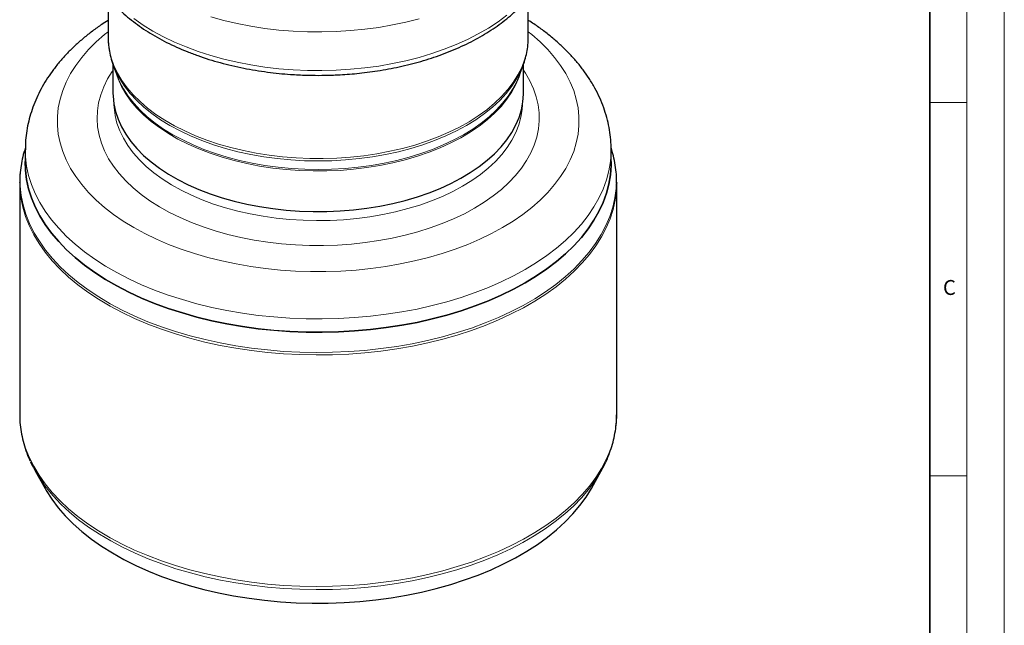
# Model space of a CAD drawing. Units: millimetres. Extents: x 0 to 420, y 0 to 297.
# Drawn here: x 288 to 420, y 128 to 210 of the extents above; entities that cross this region are included whole.
import ezdxf

# ---------------------------------------------------------------- set-up
doc = ezdxf.new("R2010")
doc.units = ezdxf.units.MM
doc.styles.add('SLDTEXTSTYLE0', font='TXT', dxfattribs={"width": 0.605})

msp = doc.modelspace()

# ---------------------------------------------------------------- linework, layer by layer
at = {"color": 7, "linetype": 'Continuous', "lineweight": 18}
for p, q in [((420, 0), (420, 297)), ((415, 292), (415, 5)), ((410, 198.5), (415, 198.5)), ((410, 148.5), (415, 148.5))]:
    msp.add_line(p, q, dxfattribs=at)
at = {"color": 7, "linetype": 'Continuous', "lineweight": 35}
msp.add_line((410, 5), (410, 287), dxfattribs=at)
at = {"color": 7, "linetype": 'Continuous', "lineweight": 25}
for p, q in [((299.9095, 212.6083), (299.9095, 207.248)), ((356.2095, 207.248), (356.2095, 212.6074)), ((300.5595, 203.6376), (300.5595, 199.777)), ((300.6389, 203.3855), (301.1669, 202.0088)), ((300.6389, 203.3855), (300.6928, 203.2479)), ((354.952, 202.0088), (355.48, 203.3855)), ((355.48, 203.3855), (355.5053, 203.452)), ((355.5595, 199.777), (355.5595, 203.6301)), ((301.1669, 202.0088), (301.2708, 201.7482)), ((288.8251, 192.4566), (288.7297, 192.149)), ((288.8095, 192.1732), (288.8095, 190.3868)), ((367.3893, 192.149), (367.3036, 192.4252)), ((367.3095, 190.3868), (367.3095, 192.1732)), ((367.3763, 192.1906), (367.3893, 192.149)), ((288.0595, 187.7868), (288.0596, 187.8548)), ((288.0595, 187.7868), (288.0595, 156.7556)), ((368.0595, 187.7868), (368.0591, 187.6842)), ((368.0595, 156.7556), (368.0595, 187.7868)), ((368.0591, 156.6577), (368.0595, 156.7556)), ((290.1234, 149.1753), (291.4555, 146.8004)), ((364.6635, 146.8004), (365.9955, 149.1753))]:
    msp.add_line(p, q, dxfattribs=at)
at = {"color": 8, "linetype": 'Continuous', "lineweight": 18, "flags": 128}
for points in [[(353.3451, 210.1951), (352.1589, 209.3167), (350.8812, 208.4822), (349.517, 207.6946), (348.0713, 206.9571), (346.5498, 206.2723), (344.9581, 205.6428), (343.3024, 205.0712), (341.5888, 204.5594), (339.8238, 204.1095), (338.0143, 203.7233), (336.167, 203.402), (334.2889, 203.147), (332.3872, 202.9592), (330.4691, 202.8394), (328.5419, 202.788), (326.6128, 202.8051), (324.6892, 202.8908), (322.7784, 203.0447), (320.8876, 203.2661), (319.024, 203.5544), (317.1947, 203.9084), (315.4066, 204.3266), (313.6666, 204.8077), (311.9811, 205.3496), (310.3566, 205.9505), (308.7992, 206.6079), (307.3149, 207.3194), (305.9094, 208.0824), (304.5878, 208.8938), (303.3552, 209.7506)], [(341.5888, 209.74), (339.8238, 209.2901), (338.0143, 208.9038), (336.167, 208.5826), (334.2889, 208.3276), (332.3872, 208.1398), (330.4691, 208.02), (328.5419, 207.9685), (326.6128, 207.9857), (324.6892, 208.0714), (322.7784, 208.2252), (320.8876, 208.4467), (319.024, 208.735), (317.1947, 209.0889), (315.4066, 209.5072), (313.6666, 209.9883)], [(352.7784, 181.7638), (351.2993, 180.9582), (349.7416, 180.2036), (348.1105, 179.5026), (346.4115, 178.8576), (344.6505, 178.2706), (342.8333, 177.7438), (340.9661, 177.2788), (339.0553, 176.8773), (337.1072, 176.5406), (335.1286, 176.2699), (333.126, 176.0661), (331.1063, 175.9298), (329.0762, 175.8615), (327.0427, 175.8615), (325.0127, 175.9298), (322.993, 176.0661), (320.9904, 176.2699), (319.0117, 176.5406), (317.0637, 176.8773), (315.1528, 177.2788), (313.2856, 177.7438), (311.4685, 178.2706), (309.7074, 178.8576), (308.0085, 179.5026), (306.3774, 180.2036), (304.8196, 180.9582), (303.3405, 181.7638), (301.9451, 182.6177), (300.638, 183.5169), (299.4237, 184.4585), (298.3063, 185.4393), (297.2895, 186.4559), (296.3769, 187.505), (295.5715, 188.5829), (294.876, 189.686), (294.2928, 190.8106), (293.8238, 191.9528), (293.4707, 193.1089), (293.2346, 194.2749), (293.1164, 195.4468), (293.1164, 196.6207), (293.2346, 197.7926), (293.4707, 198.9586), (293.8238, 200.1146), (294.2928, 201.2569), (294.876, 202.3815), (295.5715, 203.4846), (296.3769, 204.5625), (297.2895, 205.6115), (298.3063, 206.6282), (299.4237, 207.6089), (299.9095, 207.9995)], [(299.9095, 207.248), (299.9325, 206.5903), (300.0653, 205.5406), (300.3154, 204.4981), (300.6819, 203.4672), (301.1633, 202.4521), (301.7575, 201.4571), (302.4619, 200.4864), (303.2738, 199.544), (304.1896, 198.634), (305.2055, 197.7601), (306.3173, 196.926), (307.5203, 196.1352), (308.8094, 195.391), (310.1793, 194.6965), (311.6242, 194.0547), (313.1379, 193.4682), (314.7143, 192.9396), (316.3467, 192.4709), (318.0282, 192.0642), (319.7517, 191.7212), (321.5102, 191.4433), (323.296, 191.2317), (325.1019, 191.0873), (326.9201, 191.0107), (328.7432, 191.0022), (330.5634, 191.0618), (332.373, 191.1893), (334.1646, 191.3842), (335.9306, 191.6456), (337.6635, 191.9724), (339.3562, 192.3633), (341.0015, 192.8167), (342.5925, 193.3306), (344.1226, 193.9028), (345.5852, 194.531), (346.9744, 195.2126), (348.2842, 195.9447), (349.5092, 196.7241), (350.6443, 197.5477), (351.6846, 198.412), (352.6258, 199.3134), (353.464, 200.248), (354.1956, 201.212), (354.8176, 202.2013), (355.3274, 203.2117), (355.7227, 204.2392), (356.0021, 205.2792), (356.1643, 206.3275), (356.2095, 207.248)], [(356.2095, 207.9995), (356.6953, 207.6089), (357.8127, 206.6282), (358.8294, 205.6115), (359.7421, 204.5625), (360.5475, 203.4846), (361.243, 202.3815), (361.8262, 201.2569), (362.2951, 200.1146), (362.6482, 198.9586), (362.8843, 197.7926), (363.0025, 196.6207), (363.0025, 195.4468), (362.8843, 194.2749), (362.6482, 193.1089), (362.2951, 191.9528), (361.8262, 190.8106), (361.243, 189.686), (360.5475, 188.5829), (359.7421, 187.505), (358.8294, 186.4559), (357.8127, 185.4393), (356.6953, 184.4585), (355.481, 183.5169), (354.1739, 182.6177), (352.7784, 181.7638)], [(300.6928, 203.2479), (300.932, 202.6937), (301.4655, 201.6785), (302.1128, 200.6855), (302.8713, 199.7192), (303.7376, 198.7835), (304.7081, 197.8826), (305.7786, 197.0202), (306.9445, 196.2001), (308.2008, 195.4257), (309.5421, 194.7005), (310.9627, 194.0274), (312.4566, 193.4095), (314.0172, 192.8492), (315.638, 192.3491), (317.312, 191.9112), (319.032, 191.5375), (320.7907, 191.2295), (322.5805, 190.9886), (324.3937, 190.8158), (326.2227, 190.7118), (328.0595, 190.6771), (329.8963, 190.7118), (331.7252, 190.8158), (333.5385, 190.9886), (335.3283, 191.2295), (337.0869, 191.5375), (338.8069, 191.9112), (340.4809, 192.3491), (342.1017, 192.8492), (343.6624, 193.4095), (345.1562, 194.0274), (346.5768, 194.7005), (347.9182, 195.4257), (349.1745, 196.2001), (350.3404, 197.0202), (351.4108, 197.8826), (352.3813, 198.7835), (353.2477, 199.7192), (354.0061, 200.6855), (354.6535, 201.6785), (355.187, 202.6937), (355.48, 203.3855)], [(349.0139, 184.358), (347.6427, 183.6151), (346.1926, 182.924), (344.6696, 182.2873), (343.0796, 181.7076), (341.4292, 181.1874), (339.7249, 180.7286), (337.9737, 180.3332), (336.1825, 180.0026), (334.3586, 179.7383), (332.5094, 179.5413), (330.6422, 179.4125), (328.7647, 179.3522), (326.8843, 179.3608), (325.0086, 179.4383), (323.1453, 179.5842), (321.3017, 179.7981), (319.4853, 180.0791), (317.7034, 180.426), (315.9633, 180.8374), (314.2718, 181.3118), (312.6359, 181.8471), (311.0621, 182.4412), (309.5567, 183.0917), (308.1258, 183.7961), (306.7752, 184.5514), (305.5103, 185.3547), (304.3362, 186.2027), (303.2576, 187.0919), (302.2789, 188.0188), (301.404, 188.9798), (300.6364, 189.9708), (299.9793, 190.9879), (299.4352, 192.027), (299.0064, 193.084), (298.6945, 194.1545), (298.501, 195.2343), (298.4264, 196.319), (298.4711, 197.4043), (298.635, 198.4857), (298.9174, 199.5589), (299.3171, 200.6197), (299.8326, 201.6637), (300.4617, 202.6867), (300.5595, 202.8291)], [(355.2073, 202.6743), (354.9742, 201.9491), (354.5424, 200.9293), (353.9947, 199.9282), (353.3337, 198.9503), (352.5622, 197.9996), (351.6835, 197.0805), (350.7015, 196.197), (349.6205, 195.3528), (348.4452, 194.5517), (347.1807, 193.7973), (345.8327, 193.0927), (344.4069, 192.441), (342.9097, 191.8452), (341.3475, 191.3079), (339.7272, 190.8313), (338.0559, 190.4175), (336.3409, 190.0685), (334.5897, 189.7856), (332.8099, 189.5702), (331.0094, 189.4231), (329.1959, 189.3451), (327.3775, 189.3364), (325.562, 189.3971), (323.7575, 189.527), (321.9718, 189.7254), (320.2127, 189.9915), (318.4879, 190.3241), (316.805, 190.7219), (315.1713, 191.1829), (313.594, 191.7053), (312.0799, 192.2867), (310.6356, 192.9247), (309.2676, 193.6163), (307.9817, 194.3586), (306.7837, 195.1484), (305.6786, 195.9821), (304.6715, 196.8562), (303.7666, 197.7668), (302.9679, 198.7099), (302.2789, 199.6814), (301.7027, 200.6771), (301.2417, 201.6926), (300.9117, 202.6743)], [(301.2708, 201.7482), (301.4543, 201.3303), (301.9775, 200.3346), (302.6124, 199.3608), (303.3563, 198.413), (304.2059, 197.4953), (305.1577, 196.6117), (306.2076, 195.766), (307.351, 194.9616), (308.5831, 194.2022), (309.8987, 193.4909), (311.2919, 192.8308), (312.757, 192.2248), (314.2876, 191.6753), (315.8772, 191.1848), (317.519, 190.7554), (319.2058, 190.3889), (320.9306, 190.0868), (322.686, 189.8506), (324.4643, 189.6811), (326.258, 189.5791), (328.0595, 189.545), (329.8609, 189.5791), (331.6546, 189.6811), (333.433, 189.8506), (335.1883, 190.0868), (336.9131, 190.3889), (338.6, 190.7554), (340.2417, 191.1848), (341.8313, 191.6753), (343.3619, 192.2248), (344.827, 192.8308), (346.2203, 193.4909), (347.5358, 194.2022), (348.7679, 194.9616), (349.9114, 195.766), (350.9612, 196.6117), (351.913, 197.4953), (352.7627, 198.413), (353.5065, 199.3608), (354.1414, 200.3346), (354.6646, 201.3303), (354.952, 202.0088)], [(355.5595, 202.8291), (355.8251, 202.4331), (356.426, 201.4045), (356.9127, 200.3559), (357.2832, 199.2916), (357.536, 198.2159), (357.6702, 197.1331), (357.6851, 196.0476), (357.5807, 194.9637), (357.3575, 193.8858), (357.0163, 192.8183), (356.5584, 191.7654), (355.9859, 190.7314), (355.3009, 189.7204), (354.5061, 188.7366), (353.6049, 187.7838), (352.6009, 186.8659), (351.498, 185.9867), (350.3007, 185.1496), (349.0139, 184.358)], [(300.6876, 198.2461), (300.7079, 197.8335), (300.8424, 196.7914), (301.096, 195.7567), (301.4675, 194.7339), (301.9553, 193.7275), (302.5572, 192.742), (303.2706, 191.7815), (304.0924, 190.8504), (305.019, 189.9527), (306.0464, 189.0923), (307.17, 188.2729), (308.385, 187.4983), (309.686, 186.7716), (311.0674, 186.0963), (312.523, 185.475), (314.0466, 184.9107), (315.6315, 184.4058), (317.2707, 183.9624), (318.9571, 183.5825), (320.6833, 183.2678), (322.4417, 183.0197), (324.2247, 182.8391), (326.0245, 182.727), (327.8332, 182.6839), (329.6428, 182.7098), (331.4456, 182.8047), (333.2335, 182.9682), (334.9988, 183.1995), (336.7338, 183.4977), (338.4308, 183.8614), (340.0825, 184.2891), (341.6816, 184.7788), (343.2211, 185.3285), (344.6944, 185.9358), (346.0949, 186.5979), (347.4165, 187.312)], [(347.4165, 187.312), (348.6535, 188.0749), (349.8005, 188.8834), (350.8523, 189.7339), (351.8045, 190.6227), (352.6529, 191.5458), (353.3938, 192.4993), (354.0238, 193.479), (354.5403, 194.4806), (354.9411, 195.4997), (355.2242, 196.5318), (355.3886, 197.5725), (355.4313, 198.2461)], [(367.3893, 192.149), (367.4339, 192.0022), (367.7459, 190.7551), (367.9395, 189.5), (368.014, 188.2406), (367.9693, 186.9808), (367.8054, 185.7243), (367.523, 184.4748), (367.1228, 183.2361), (366.606, 182.0119), (365.9741, 180.8057), (365.2292, 179.6213), (364.3732, 178.4622), (363.409, 177.3317), (362.3392, 176.2334), (361.1671, 175.1704), (359.8962, 174.1459), (358.5303, 173.1631), (357.0734, 172.2247), (355.53, 171.3337), (353.9046, 170.4927), (352.202, 169.7042), (350.4274, 168.9705), (348.586, 168.2939), (346.6834, 167.6763), (344.7252, 167.1196), (342.7173, 166.6255), (340.6656, 166.1954), (338.5763, 165.8307), (336.4556, 165.5323), (334.3099, 165.3013), (332.1455, 165.1383), (329.9689, 165.0437), (327.7866, 165.0179), (325.6051, 165.0609), (323.431, 165.1726), (321.2706, 165.3527), (319.1305, 165.6007), (317.0171, 165.9157), (314.9366, 166.2969), (312.8953, 166.7431), (310.8993, 167.253), (308.9544, 167.825), (307.0666, 168.4576), (305.2414, 169.1487), (303.4843, 169.8963), (301.8006, 170.6981), (300.1952, 171.5519), (298.673, 172.455), (297.2385, 173.4047), (295.896, 174.3983), (294.6494, 175.4326), (293.5026, 176.5048), (292.4589, 177.6115), (291.5215, 178.7494), (290.693, 179.9152), (289.9762, 181.1054), (289.3729, 182.3164), (288.8851, 183.5446), (288.5143, 184.7863), (288.2614, 186.0379), (288.1273, 187.2956), (288.1124, 188.5557), (288.2167, 189.8143), (288.4399, 191.0678), (288.7297, 192.149)], [(288.8095, 192.1633), (288.843, 191.2369), (288.9919, 189.9911), (289.2595, 188.752), (289.6448, 187.5233), (290.1469, 186.3088), (290.7641, 185.112), (291.4945, 183.9367), (292.336, 182.7864), (293.286, 181.6645), (294.3416, 180.5747), (295.4996, 179.52), (296.7565, 178.5038), (298.1084, 177.529), (299.5513, 176.5988), (301.0808, 175.7158), (302.6922, 174.8829), (304.3807, 174.1024), (306.1411, 173.3768), (307.968, 172.7083), (309.8559, 172.0989), (311.7992, 171.5505), (313.7918, 171.0647), (315.8277, 170.643), (317.9008, 170.2868), (320.0048, 169.9969), (322.1332, 169.7745), (324.2796, 169.62), (326.4375, 169.534), (328.6003, 169.5168), (330.7614, 169.5684), (332.9144, 169.6887), (335.0526, 169.8772), (337.1696, 170.1335), (339.2589, 170.4567), (341.3142, 170.8458), (343.3293, 171.2997), (345.2979, 171.817), (347.2143, 172.3961), (349.0724, 173.0353), (350.8667, 173.7326), (352.5918, 174.4859), (354.2424, 175.2929), (355.8134, 176.1512)], [(355.8134, 176.1512), (357.3002, 177.0582), (358.6981, 178.011), (360.003, 179.0069), (361.2109, 180.0427), (362.3181, 181.1154), (363.3213, 182.2217), (364.2174, 183.3582), (365.0037, 184.5214), (365.6778, 185.7079), (366.2376, 186.9141), (366.6815, 188.1362), (367.0081, 189.3705), (367.2164, 190.6134), (367.3057, 191.861), (367.3095, 192.153)], [(368.0591, 187.6842), (368.0138, 186.6833), (367.8498, 185.4254), (367.567, 184.1745), (367.1663, 182.9344), (366.649, 181.7088), (366.0164, 180.5013), (365.2706, 179.3156), (364.4137, 178.1551), (363.4484, 177.0234), (362.3774, 175.9239), (361.204, 174.8597), (359.9317, 173.8341), (358.5642, 172.8501), (357.1058, 171.9107), (355.5606, 171.0187), (353.9334, 170.1768), (352.2289, 169.3874), (350.4523, 168.6529), (348.6089, 167.9755), (346.7042, 167.3572), (344.7438, 166.7999), (342.7336, 166.3053), (340.6797, 165.8747), (338.588, 165.5096), (336.465, 165.2109), (334.3169, 164.9796), (332.15, 164.8164), (329.971, 164.7217), (327.7863, 164.6958), (325.6024, 164.7389), (323.4258, 164.8508), (321.2631, 165.0311), (319.1206, 165.2793), (317.0048, 165.5947), (314.922, 165.9763), (312.8784, 166.423), (310.8801, 166.9334), (308.9331, 167.5061), (307.0432, 168.1394), (305.216, 168.8312), (303.4569, 169.5797), (301.7713, 170.3824), (300.1642, 171.2371), (298.6403, 172.1412), (297.2041, 173.092), (295.8601, 174.0867), (294.6122, 175.1222), (293.4641, 176.1956), (292.4192, 177.3035), (291.4807, 178.4427), (290.6514, 179.6098), (289.9337, 180.8013), (289.3298, 182.0136), (288.8414, 183.2432), (288.4702, 184.4864), (288.217, 185.7393), (288.0828, 186.9984), (288.0595, 187.7868)], [(288.0595, 156.7556), (288.0828, 155.9672), (288.217, 154.7082), (288.4702, 153.4552), (288.8414, 152.212), (289.3298, 150.9824), (289.9337, 149.7701), (290.6514, 148.5786), (291.4807, 147.4115), (292.4192, 146.2723), (293.4641, 145.1644), (294.6122, 144.091), (295.8601, 143.0555), (297.2041, 142.0609), (298.6403, 141.1101), (300.1642, 140.206), (301.7713, 139.3512), (303.4569, 138.5485), (305.216, 137.8), (307.0432, 137.1082), (308.9331, 136.475), (310.8801, 135.9023), (312.8784, 135.3918), (314.922, 134.9451), (317.0048, 134.5635), (319.1206, 134.2481), (321.2631, 133.9999), (323.4258, 133.8196), (325.6024, 133.7077), (327.7863, 133.6646), (329.971, 133.6905), (332.15, 133.7852), (334.3169, 133.9484), (336.465, 134.1797), (338.588, 134.4784), (340.6797, 134.8435), (342.7336, 135.2741), (344.7438, 135.7687), (346.7042, 136.326), (348.6089, 136.9443), (350.4523, 137.6217), (352.2289, 138.3562), (353.9334, 139.1456), (355.5606, 139.9875), (357.1058, 140.8795), (358.5642, 141.8189), (359.9317, 142.8029), (361.204, 143.8285), (362.3774, 144.8927), (363.4484, 145.9922), (364.4137, 147.124), (365.2706, 148.2844), (366.0164, 149.4701), (366.649, 150.6776), (367.1663, 151.9032), (367.567, 153.1433), (367.8498, 154.3942), (368.0138, 155.6521), (368.0591, 156.6577)], [(291.2169, 147.4611), (291.5949, 146.9514), (292.5305, 145.8158), (293.5721, 144.7113), (294.7166, 143.6413), (295.9606, 142.609), (297.3005, 141.6175), (298.7321, 140.6697), (300.2512, 139.7684), (301.8534, 138.9163), (303.5337, 138.1161), (305.2873, 137.37), (307.1088, 136.6803), (308.9928, 136.049), (310.9338, 135.4781), (312.9258, 134.9692), (314.963, 134.5239), (317.0393, 134.1435), (319.1485, 133.8291), (321.2843, 133.5817), (323.4403, 133.4019), (325.6101, 133.2904), (327.7871, 133.2475), (329.9651, 133.2732), (332.1373, 133.3676), (334.2973, 133.5304), (336.4388, 133.7609), (338.5552, 134.0587), (340.6403, 134.4227), (342.6878, 134.8519), (344.6917, 135.345), (346.646, 135.9006), (348.5448, 136.5169), (350.3824, 137.1922), (352.1535, 137.9244), (353.8526, 138.7113), (355.4748, 139.5506), (357.0151, 140.4399), (358.469, 141.3763), (359.8322, 142.3572), (361.1005, 143.3796), (362.2703, 144.4405), (363.3379, 145.5366), (364.3003, 146.6648), (364.8617, 147.405)]]:
    msp.add_lwpolyline(points, dxfattribs=at)
at = {"color": 7, "linetype": 'Continuous', "lineweight": 25, "flags": 128}
for points in [[(300.5595, 199.777), (300.5679, 199.3833), (300.6731, 198.3353), (300.898, 197.2936), (301.2417, 196.2627), (301.7027, 195.2472), (302.2789, 194.2515), (302.9679, 193.28), (303.7666, 192.3369), (304.6715, 191.4263), (305.6786, 190.5522), (306.7837, 189.7185), (307.9817, 188.9287), (309.2676, 188.1864), (310.6356, 187.4948), (312.0799, 186.8569), (313.594, 186.2754), (315.1713, 185.753), (316.805, 185.292), (318.4879, 184.8942), (320.2127, 184.5616), (321.9718, 184.2955), (323.7575, 184.0971), (325.562, 183.9672), (327.3775, 183.9065), (329.1959, 183.9152), (331.0094, 183.9932), (332.8099, 184.1403), (334.5897, 184.3557), (336.3409, 184.6386), (338.0559, 184.9876), (339.7272, 185.4014), (341.3475, 185.878), (342.9097, 186.4153), (344.4069, 187.0111), (345.8327, 187.6628), (347.1807, 188.3674), (348.4452, 189.1218), (349.6205, 189.9229), (350.7015, 190.7671), (351.6835, 191.6506), (352.5622, 192.5697), (353.3337, 193.5204), (353.9947, 194.4983), (354.5424, 195.4994), (354.9742, 196.5192), (355.2883, 197.5532), (355.4834, 198.5969), (355.5585, 199.6458), (355.5595, 199.777)], [(367.3095, 190.6165), (367.3078, 190.0746), (367.2184, 188.8269), (367.0101, 187.584), (366.6834, 186.3495), (366.2395, 185.1274), (365.6797, 183.9212), (365.0056, 182.7346), (364.2193, 181.5713), (363.3231, 180.4347), (362.3199, 179.3284), (361.2126, 178.2557), (360.0047, 177.2198), (358.6997, 176.2239), (357.3017, 175.271), (355.8148, 174.364), (354.2437, 173.5057), (352.5931, 172.6986), (350.8679, 171.9452), (349.0735, 171.2479), (347.2152, 170.6087), (345.2988, 170.0295), (343.3301, 169.5122), (341.3149, 169.0583), (339.2595, 168.6691), (337.1701, 168.3459), (335.053, 168.0897), (332.9147, 167.9011), (330.7616, 167.7809), (328.6003, 167.7293), (326.4374, 167.7465), (324.2794, 167.8324), (322.1329, 167.9869), (320.0044, 168.2094), (317.9003, 168.4992), (315.8271, 168.8555), (313.7911, 169.2772), (311.7983, 169.763), (309.855, 170.3115), (307.967, 170.9209), (306.1399, 171.5894), (304.3795, 172.3151), (302.6909, 173.0956), (301.0794, 173.9286), (299.5499, 174.8116), (298.1069, 175.7419), (296.7549, 176.7166), (295.4979, 177.7329), (294.3399, 178.7877), (293.2842, 179.8776), (292.3342, 180.9995), (291.4926, 182.1498), (290.7622, 183.3252), (290.1449, 184.5221), (289.6429, 185.7367), (289.2575, 186.9655), (288.9899, 188.2046), (288.841, 189.4504), (288.8095, 190.6165)], [(288.8095, 190.3868), (288.843, 189.4505), (288.9919, 188.2047), (289.2595, 186.9656), (289.6448, 185.7369), (290.1469, 184.5224), (290.7641, 183.3256), (291.4945, 182.1503), (292.336, 180.9999), (293.286, 179.8781), (294.3416, 178.7882), (295.4996, 177.7336), (296.7565, 176.7173), (298.1084, 175.7426), (299.5513, 174.8124), (301.0808, 173.9294), (302.6922, 173.0964), (304.3807, 172.316), (306.1411, 171.5904), (307.968, 170.9219), (309.8559, 170.3125), (311.7992, 169.7641), (313.7918, 169.2783), (315.8277, 168.8566), (317.9008, 168.5003), (320.0048, 168.2105), (322.1332, 167.988), (324.2796, 167.8336), (326.4375, 167.7476), (328.6003, 167.7304), (330.7614, 167.782), (332.9144, 167.9023), (335.0526, 168.0908), (337.1696, 168.3471), (339.2589, 168.6702), (341.3142, 169.0594), (343.3293, 169.5133), (345.2979, 170.0306), (347.2143, 170.6097), (349.0724, 171.2489), (350.8667, 171.9462), (352.5918, 172.6995), (354.2424, 173.5065), (355.8134, 174.3648)], [(355.8134, 174.3648), (357.3002, 175.2718), (358.6981, 176.2246), (360.003, 177.2205), (361.2109, 178.2563), (362.3181, 179.329), (363.3213, 180.4353), (364.2174, 181.5718), (365.0037, 182.735), (365.6778, 183.9215), (366.2376, 185.1276), (366.6815, 186.3498), (367.0081, 187.5841), (367.2164, 188.827), (367.3057, 190.0746), (367.3095, 190.3868)], [(291.4555, 146.8004), (291.6192, 146.5151), (292.3616, 145.357), (293.2144, 144.2246), (294.1749, 143.1212), (295.2402, 142.0504), (296.4069, 141.0153), (297.6714, 140.0194), (299.0298, 139.0655), (300.478, 138.1567), (302.0114, 137.2957), (303.6254, 136.4853), (305.3148, 135.7279), (307.0746, 135.0259), (308.8992, 134.3814), (310.7831, 133.7964), (312.7203, 133.2728), (314.705, 132.8122), (316.7309, 132.4159), (318.7919, 132.0853), (320.8815, 131.8213), (322.9933, 131.6247), (325.1207, 131.4962), (327.2573, 131.4362), (329.3963, 131.4447), (331.5312, 131.5219), (333.6553, 131.6675), (335.7622, 131.881), (337.8452, 132.1618), (339.898, 132.5089), (341.9142, 132.9214), (343.8876, 133.3979), (345.8121, 133.937), (347.6817, 134.537), (349.4906, 135.1961), (351.2333, 135.9121), (352.9043, 136.683), (354.4986, 137.5063), (356.0112, 138.3795), (357.4373, 139.2998), (358.7727, 140.2645), (360.0131, 141.2706), (361.1547, 142.3148), (362.1941, 143.3941), (363.1279, 144.5051), (363.9534, 145.6443), (364.6635, 146.8004)]]:
    msp.add_lwpolyline(points, dxfattribs=at)
at = {"color": 7, "linetype": 'Continuous', "lineweight": 25}
for centre, radius, start, end in [((305.5517, 157.8019), 17.6754, 204.867573, 215.805879), ((350.6336, 157.7624), 17.5987, 323.947032, 335.039549)]:
    msp.add_arc(centre, radius, start, end, dxfattribs=at)
for points, knots in [([(296.7461, 220.9052), (296.7425, 220.784), (296.7281, 220.2935), (296.8119, 219.4284), (297.002, 218.3106), (297.3146, 217.1863), (297.7283, 216.1011), (298.2328, 215.0628), (298.8124, 214.0776), (299.4824, 213.1143), (300.2406, 212.1763), (301.0841, 211.2667), (302.0099, 210.3888), (303.0143, 209.5452), (304.0938, 208.7385), (305.2444, 207.9708), (306.4621, 207.2443), (307.7426, 206.5608), (309.0818, 205.9221), (310.4749, 205.3296), (311.9173, 204.7847), (313.4038, 204.2889), (314.9288, 203.8433), (316.4857, 203.4491), (318.0664, 203.1073), (319.6596, 202.819), (321.245, 202.5855), (322.8044, 202.4056), (324.1941, 202.2872), (325.4248, 202.2137), (326.6641, 202.1632), (327.5431, 202.156), (328.0595, 202.1517)], [0, 0, 0, 0, 0.011836593, 0.047890389, 0.084514209, 0.121800872, 0.159828509, 0.19443074, 0.229223058, 0.264184679, 0.299287248, 0.334497616, 0.369782501, 0.405111618, 0.440459228, 0.475804417, 0.511127715, 0.546415031, 0.581656519, 0.616842407, 0.651961551, 0.686999237, 0.721933769, 0.756730435, 0.791329477, 0.825618996, 0.859364259, 0.891981063, 0.923482048, 0.945845595, 0.968189612, 1, 1, 1, 1]), ([(328.0595, 202.1517), (328.6866, 202.1578), (329.5663, 202.1663), (330.8617, 202.2228), (331.9623, 202.2903), (333.2678, 202.4029), (334.6287, 202.5557), (336.0401, 202.7539), (337.4782, 202.9987), (338.9278, 203.291), (340.3764, 203.6313), (341.8136, 204.0194), (343.2307, 204.4549), (344.6202, 204.9372), (345.9753, 205.4654), (347.2901, 206.0383), (348.5593, 206.655), (349.7778, 207.314), (350.9412, 208.0141), (352.0453, 208.7537), (353.086, 209.5315), (354.0596, 210.3459), (354.9625, 211.1951), (355.7913, 212.0776), (356.5427, 212.9916), (357.2136, 213.9351), (357.8008, 214.9064), (358.3013, 215.9033), (358.712, 216.9239), (359.031, 217.9662), (359.2505, 219.028), (359.3715, 219.9981), (359.3729, 220.6135), (359.3735, 220.8683)], [0, 0, 0, 0, 0.03867787, 0.05425806, 0.08011582, 0.10692029, 0.13563257, 0.16555187, 0.19639604, 0.22794046, 0.26002646, 0.29253768, 0.32538747, 0.35851046, 0.39185669, 0.42538773, 0.45907378, 0.49289171, 0.52682343, 0.56085476, 0.594972, 0.62916331, 0.66341975, 0.69773372, 0.73209965, 0.76651536, 0.80098443, 0.83551963, 0.87014678, 0.90490852, 0.93986678, 0.975103, 1, 1, 1, 1]), ([(299.9095, 209.5224), (299.6228, 209.3396), (298.8928, 208.8741), (297.7912, 208.0752), (296.6001, 207.1324), (295.4817, 206.1446), (294.4369, 205.1161), (293.4707, 204.0484), (292.5865, 202.9439), (291.788, 201.8052), (291.0782, 200.6353), (290.46, 199.437), (289.9357, 198.2133), (289.5077, 196.967), (289.1769, 195.7008), (288.9498, 194.4176), (288.8236, 193.2351), (288.8209, 192.4812), (288.8197, 192.1609)], [0, 0, 0, 0, 0.0425358, 0.10832579, 0.1741956, 0.24008211, 0.30591596, 0.37162462, 0.43713791, 0.50239574, 0.56735698, 0.63200795, 0.69636895, 0.76049768, 0.82448935, 0.88847394, 0.9526114, 1, 1, 1, 1]), ([(367.2985, 192.1481), (367.3019, 192.2761), (367.3167, 192.8433), (367.2355, 193.8541), (367.0502, 195.1778), (366.7455, 196.5038), (366.3289, 197.8289), (365.7946, 199.1496), (365.1404, 200.4623), (364.3927, 201.7133), (363.567, 202.8979), (362.6794, 204.0122), (361.7031, 205.0948), (360.6408, 206.142), (359.4974, 207.1513), (358.2728, 208.1168), (357.1771, 208.9088), (356.4643, 209.3598), (356.2095, 209.521)], [0, 0, 0, 0, 0.0189243, 0.08389911, 0.14957156, 0.21613684, 0.28379776, 0.35273886, 0.4231127, 0.49502495, 0.56036034, 0.62633418, 0.69285773, 0.75982919, 0.82713905, 0.89468052, 0.96235706, 1, 1, 1, 1]), ([(299.9171, 207.3109), (299.9195, 207.0212), (299.9248, 206.3767), (300.0605, 205.3743), (300.3177, 204.3069), (300.5379, 203.5907), (300.6968, 203.2382), (300.6979, 203.2358)], [0, 0, 0, 0, 0.21026144, 0.46781124, 0.73017732, 0.99813266, 1, 1, 1, 1]), ([(355.4959, 203.4601), (355.5609, 203.6272), (355.7527, 204.12), (355.971, 204.9599), (356.1443, 205.9763), (356.2185, 206.7553), (356.2025, 207.1929), (356.1991, 207.286)], [0, 0, 0, 0, 0.13462569, 0.39703575, 0.66121036, 0.92792487, 1, 1, 1, 1]), ([(288.7289, 192.1158), (288.6961, 192.0184), (288.5321, 191.5317), (288.3311, 190.6387), (288.141, 189.4377), (288.0571, 188.5082), (288.0681, 187.9811), (288.0707, 187.8598)], [0, 0, 0, 0, 0.06996478, 0.34982551, 0.63139885, 0.91519424, 1, 1, 1, 1]), ([(368.0488, 187.6765), (368.0498, 187.9777), (368.0522, 188.6936), (367.9282, 189.827), (367.7131, 191.0345), (367.4808, 191.8192), (367.3702, 192.1926)], [0, 0, 0, 0, 0.19839966, 0.47171722, 0.74860839, 1, 1, 1, 1]), ([(288.0709, 156.8119), (288.0701, 156.5288), (288.0683, 155.8309), (288.1896, 154.7152), (288.4188, 153.4642), (288.7731, 152.2094), (289.1309, 151.1969), (289.4114, 150.6127), (289.4948, 150.4389)], [0, 0, 0, 0, 0.13102626, 0.32299855, 0.51748088, 0.71479203, 0.91516643, 1, 1, 1, 1]), ([(366.6208, 150.4001), (366.6228, 150.4039), (366.8143, 150.7822), (367.1124, 151.555), (367.5046, 152.7181), (367.7922, 153.9031), (367.9766, 155.1049), (368.0615, 156.0234), (368.051, 156.5398), (368.0487, 156.6504)], [0, 0, 0, 0, 0.00193649, 0.18931603, 0.37734127, 0.56623564, 0.75628595, 0.94783605, 1, 1, 1, 1])]:
    msp.add_open_spline(points, degree=3, knots=knots, dxfattribs=at)

# ---------------------------------------------------------------- texts
at = {"color": 7, "linetype": 'Continuous', "lineweight": 18, "insert": (412.6491, 174.728), "char_height": 2, "attachment_point": 2, "style": 'SLDTEXTSTYLE0'}
msp.add_mtext('C', dxfattribs=at)

doc.saveas('drawing.dxf')
